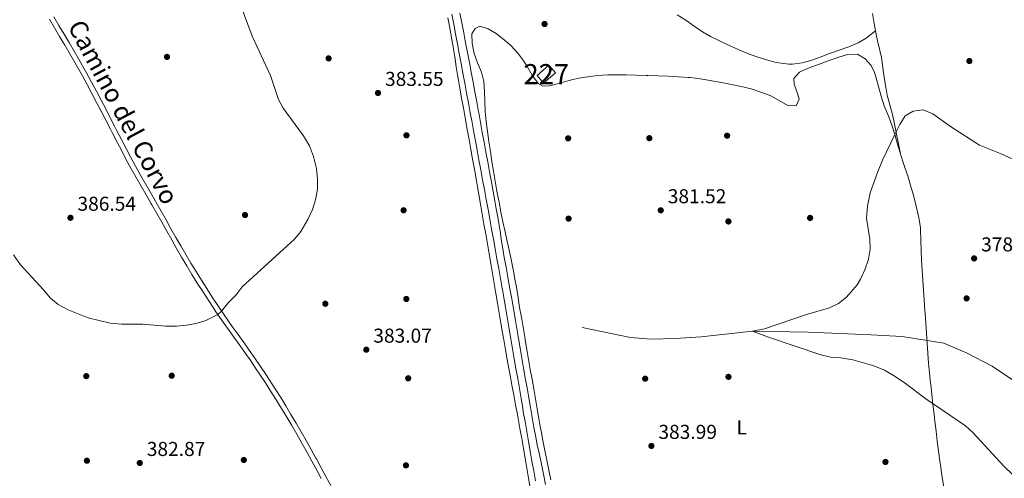
# Model space of a CAD drawing. Extents: x 587466 to 594381, y 696803 to 701518.
# Drawn here: x 591266 to 591757, y 697091 to 697320 of the extents above; entities that cross this region are included whole.
import ezdxf
from ezdxf.enums import TextEntityAlignment as Align

# ---------------------------------------------------------------- set-up
doc = ezdxf.new("R2010")
doc.units = 0
doc.header["$MEASUREMENT"] = 0
doc.linetypes.add('DGN Style 3', pattern=[109.53178600000001, 78.23699, -31.29479600000001])
for name, color, linetype in [('Nivel 11', 7, 'Continuous'), ('Nivel 15', 7, 'Continuous'), ('Nivel 17', 7, 'Continuous'), ('Nivel 21', 7, 'Continuous'), ('Nivel 36', 7, 'Continuous'), ('Nivel 37', 7, 'Continuous'), ('Nivel 41', 7, 'Continuous'), ('Nivel 44', 7, 'Continuous'), ('Nivel 48', 7, 'Continuous'), ('Nivel 5', 7, 'Continuous'), ('Nivel 52', 7, 'Continuous'), ('Nivel 7', 7, 'Continuous')]:
    doc.layers.add(name, color=color, linetype=linetype)
doc.styles.add('Style-arial', font='arial.shx', dxfattribs={"bigfont": 'arialbig.shx'})
doc.styles.add('Style-ariali', font='ariali.shx', dxfattribs={"bigfont": 'arialibig.shx'})
doc.styles.add('Style-arialn', font='arialn.shx', dxfattribs={"bigfont": 'arialnbig.shx'})

# ---------------------------------------------------------------- blocks, each defined once
blk = doc.blocks.new('5PATER')
at = {"layer": 'Nivel 7', "linetype": 'Continuous', "lineweight": 0}
h = blk.add_hatch(color=53, dxfattribs=at)
edge = h.paths.add_edge_path()
edge.add_ellipse((1.001171767711639e-08, 1.001171767711639e-08), major_axis=(-1.095731443231309, -1.110710700762829), ratio=0.9994222409660318, start_angle=0, end_angle=360)
blk = doc.blocks.new('5PERFI')
at = {"layer": 'Nivel 17', "linetype": 'Continuous', "lineweight": 0}
h = blk.add_hatch(color=7, dxfattribs=at)
edge = h.paths.add_edge_path()
edge.add_arc((1.001171767711639e-08, 1.001171767711639e-08), 1.559999999196282, 315.0000000018422, 675.0000000018422)

msp = doc.modelspace()

# ---------------------------------------------------------------- linework, layer by layer
at = {"layer": 'Nivel 11', "color": 142, "linetype": 'DGN Style 3', "lineweight": 13}
msp.add_polyline3d([(591546.382, 697166.324, 381.473), (591570.416, 697161.3060000001, 381.473), (591580.538, 697160.4140000001, 381.433), (591592.673, 697160.797, 381.473), (591605.676, 697161.7, 381.353), (591631.297, 697164.402, 380), (591659.2, 697163.8729999999, 379.721), (591690.108, 697162.5619999999, 379.681), (591705.8389999999, 697161.7749999999, 379.322), (591726.507, 697158.4480000001, 378.964), (591737.771, 697153.6540000001, 378.844), (591750.621, 697147.0220000001, 378.606), (591762.7450000001, 697138.888, 378.486)], dxfattribs=at)
at = {"layer": 'Nivel 15', "color": 1, "linetype": 'Continuous', "lineweight": 0, "extrusion": (-0.1218934008887901, 0.1510302848703521, 0.9809851435530229), "elevation": 33586.56247165661, "flags": 128}
msp.add_lwpolyline([(-898241.7518123332, -167780.7893293746), (-898249.5006902386, -167780.9954269376), (-898249.6320859748, -167775.8635976186), (-898241.883208069, -167775.6575000556), (-898241.7518123332, -167780.7893293746)], dxfattribs=at)
at = {"layer": 'Nivel 21', "color": 7, "linetype": 'DGN Style 3', "lineweight": 0}
for points in [[(591280.9920000001, 697319.841, 387.988), (591283.5590000001, 697315.551, 387.92), (591286.1159999999, 697311.256, 387.849), (591288.663, 697306.9539999999, 387.776), (591291.1980000001, 697302.645, 387.705), (591293.7139999999, 697298.325, 387.639), (591295.038, 697296.0220000001, 387.608), (591297.4809999999, 697291.6599999999, 387.561), (591299.858, 697287.2609999999, 387.52), (591302.192, 697282.8400000001, 387.49), (591304.5179999999, 697278.4140000001, 387.479), (591306.838, 697273.9850000001, 387.471), (591309.155, 697269.5549999999, 387.454), (591311.47, 697265.1240000001, 387.413), (591312.5, 697263.1329999999, 387.381), (591314.7620000001, 697258.675, 387.276), (591317.017, 697254.2139999999, 387.134), (591319.315, 697249.7760000001, 386.971), (591321.7069999999, 697245.388, 386.801), (591324.2150000001, 697240.9610000001, 386.599), (591326.692, 697236.622, 386.374), (591329.176, 697232.288, 386.166), (591331.658, 697227.9510000001, 386.019), (591331.9950000001, 697227.3589999999, 386.005), (591334.473, 697223.0179999999, 385.904), (591336.9510000001, 697218.6769999999, 385.806), (591339.429, 697214.335, 385.711), (591341.909, 697209.994, 385.616), (591344.388, 697205.6529999999, 385.523), (591346.8700000001, 697201.3130000001, 385.43), (591349.4410000001, 697196.9070000001, 385.33), (591352.03, 697192.631, 385.229), (591354.676, 697188.389, 385.128), (591357.369, 697184.176, 385.032), (591360.0970000001, 697179.986, 384.946), (591362.8530000001, 697175.8119999999, 384.876)], [(591523.142, 697089.868, 384.322), (591522.257, 697094.788, 384.244), (591521.379, 697099.71, 384.165), (591520.5079999999, 697104.6329999999, 384.085), (591519.642, 697109.557, 384.005), (591518.781, 697114.4809999999, 383.925), (591517.925, 697119.4070000001, 383.844), (591517.0719999999, 697124.3330000001, 383.763), (591516.7749999999, 697126.051, 383.734), (591515.9299999999, 697130.9780000001, 383.648), (591515.0900000001, 697135.906, 383.557), (591514.2550000001, 697140.835, 383.462), (591513.423, 697145.764, 383.364), (591512.592, 697150.693, 383.265), (591511.7609999999, 697155.6229999999, 383.164), (591510.929, 697160.5519999999, 383.063), (591510.092, 697165.48, 382.963), (591509.2509999999, 697170.408, 382.864), (591508.4040000001, 697175.335, 382.768), (591507.548, 697180.26, 382.675), (591506.683, 697185.185, 382.587), (591506.5830000001, 697185.7479999999, 382.577), (591505.709, 697190.6710000001, 382.494), (591504.8300000001, 697195.5930000001, 382.418), (591503.946, 697200.514, 382.348), (591503.0590000001, 697205.4340000001, 382.285), (591502.169, 697210.354, 382.229), (591501.2749999999, 697215.273, 382.181), (591500.379, 697220.192, 382.141), (591499.4820000001, 697225.111, 382.11), (591498.5830000001, 697230.03, 382.087), (591497.6840000001, 697234.9480000001, 382.073), (591496.784, 697239.8659999999, 382.069), (591495.885, 697244.7849999999, 382.075), (591494.987, 697249.7039999999, 382.091), (591494.2820000001, 697253.56, 382.109), (591493.3800000001, 697258.4780000001, 382.14), (591492.4750000001, 697263.396, 382.177), (591491.567, 697268.3119999999, 382.219), (591490.6570000001, 697273.229, 382.266), (591489.7450000001, 697278.1440000001, 382.316), (591488.831, 697283.06, 382.37), (591487.9140000001, 697287.9739999999, 382.426), (591486.996, 697292.889, 382.483), (591486.0760000001, 697297.8030000001, 382.541), (591485.155, 697302.717, 382.598), (591484.233, 697307.631, 382.654), (591483.3090000001, 697312.5449999999, 382.708), (591482.385, 697317.459, 382.759), (591481.4610000001, 697322.372, 382.806)], [(591362.8530000001, 697175.8119999999, 384.876), (591363.963, 697174.1510000001, 384.851), (591366.79, 697170.027, 384.796), (591369.6680000001, 697165.9380000001, 384.746), (591372.5760000001, 697161.8700000001, 384.7), (591375.4920000001, 697157.808, 384.656), (591378.3940000001, 697153.737, 384.613), (591381.2620000001, 697149.6410000001, 384.569), (591384.074, 697145.507, 384.523), (591385.8570000001, 697142.8260000001, 384.491), (591388.604, 697138.649, 384.443), (591391.3200000001, 697134.4510000001, 384.394), (591393.994, 697130.226, 384.344), (591396.615, 697125.9680000001, 384.293), (591399.1910000001, 697121.682, 384.214), (591401.7350000001, 697117.379, 384.101), (591404.246, 697113.057, 383.977), (591406.7209999999, 697108.7139999999, 383.867), (591406.926, 697108.352, 383.859), (591409.3670000001, 697103.9890000001, 383.767), (591411.7890000001, 697099.615, 383.69), (591414.1969999999, 697095.2339999999, 383.64), (591416.426, 697091.1270000001, 383.626)]]:
    msp.add_polyline3d(points, dxfattribs=at)
at = {"layer": 'Nivel 21', "color": 7, "linetype": 'Continuous', "lineweight": 0}
for points in [[(591283.135, 697321.0419999999, 387.989), (591285.7150000001, 697316.76, 387.919), (591288.2849999999, 697312.473, 387.848), (591290.8389999999, 697308.176, 387.776), (591293.369, 697303.8640000001, 387.707), (591295.8700000001, 697299.534, 387.639), (591298.3330000001, 697295.182, 387.577), (591299.655, 697292.801, 387.549), (591302.0460000001, 697288.409, 387.519), (591304.399, 697283.996, 387.508), (591306.727, 697279.571, 387.504), (591309.037, 697275.138, 387.494), (591311.3430000001, 697270.702, 387.468), (591313.6570000001, 697266.271, 387.413), (591314.672, 697264.3160000001, 387.376), (591316.943, 697259.865, 387.266), (591319.203, 697255.409, 387.126), (591321.4979999999, 697250.97, 386.968), (591323.8740000001, 697246.5730000001, 386.801), (591326.3500000001, 697242.1740000001, 386.602), (591328.8330000001, 697237.835, 386.377), (591331.324, 697233.5079999999, 386.168), (591333.8049999999, 697229.172, 386.019), (591334.1699999999, 697228.5279999999, 386.003), (591336.6329999999, 697224.1780000001, 385.905), (591339.094, 697219.8260000001, 385.815), (591341.5549999999, 697215.4739999999, 385.726), (591344.023, 697211.1270000001, 385.633), (591346.419, 697206.959, 385.536), (591348.9510000001, 697202.6499999999, 385.432), (591351.52, 697198.362, 385.326), (591354.1240000001, 697194.095, 385.221), (591356.7620000001, 697189.848, 385.118), (591359.4299999999, 697185.6200000001, 385.02), (591362.128, 697181.408, 384.93), (591364.8770000001, 697177.227, 384.876)], [(591485.496, 697322.882, 382.705), (591486.443, 697317.973, 382.654), (591487.3859999999, 697313.0630000001, 382.603), (591488.325, 697308.1529999999, 382.552), (591489.2590000001, 697303.2409999999, 382.502), (591490.19, 697298.3289999999, 382.452), (591491.1159999999, 697293.416, 382.404), (591492.037, 697288.5020000001, 382.358), (591492.952, 697283.587, 382.314), (591493.8630000001, 697278.6710000001, 382.273), (591494.7679999999, 697273.754, 382.236), (591494.8470000001, 697273.321, 382.232), (591495.7479999999, 697268.4029999999, 382.198), (591496.6499999999, 697263.4850000001, 382.168), (591497.551, 697258.567, 382.143), (591498.453, 697253.649, 382.123), (591499.354, 697248.7309999999, 382.112), (591500.253, 697243.8119999999, 382.108), (591501.1529999999, 697238.8940000001, 382.115), (591502.0530000001, 697233.976, 382.133), (591502.7220000001, 697230.3060000001, 382.155), (591503.615, 697225.3870000001, 382.195), (591504.503, 697220.467, 382.244), (591504.719, 697219.2280000001, 382.256), (591505.4909999999, 697214.288, 382.311), (591506.2139999999, 697209.3400000001, 382.37), (591507.006, 697204.4040000001, 382.425), (591507.581, 697201.186, 382.443), (591508.4839999999, 697196.2679999999, 382.449), (591509.382, 697191.3500000001, 382.483), (591509.55, 697190.4040000001, 382.495), (591510.423, 697185.4820000001, 382.565), (591511.288, 697180.558, 382.637), (591512.145, 697175.6329999999, 382.713), (591512.997, 697170.7069999999, 382.791), (591513.844, 697165.78, 382.873), (591514.6880000001, 697160.852, 382.955), (591515.531, 697155.925, 383.042), (591516.372, 697150.997, 383.13), (591517.2139999999, 697146.0689999999, 383.22), (591518.06, 697141.142, 383.314), (591518.9070000001, 697136.2150000001, 383.407), (591519.76, 697131.2890000001, 383.503), (591520.618, 697126.3640000001, 383.601), (591521.4850000001, 697121.4410000001, 383.7), (591522.3589999999, 697116.5190000001, 383.799), (591523.244, 697111.598, 383.902), (591523.9809999999, 697107.882, 383.979), (591525.0719999999, 697103.003, 384.082), (591526.1740000001, 697098.1259999999, 384.186), (591527.1529999999, 697093.2239999999, 384.289), (591528.06, 697088.0430000001, 384.368)], [(591364.8770000001, 697177.227, 384.876), (591367.69, 697173.0930000001, 384.857), (591370.547, 697168.99, 384.824), (591372.1089999999, 697166.7960000001, 384.791), (591375.0519999999, 697162.7550000001, 384.726), (591377.9709999999, 697158.696, 384.664), (591380.5160000001, 697155.057, 384.615), (591383.3589999999, 697150.9439999999, 384.567), (591386.173, 697146.811, 384.522), (591388.9539999999, 697142.656, 384.479), (591391.6939999999, 697138.4739999999, 384.435), (591394.3899999999, 697134.263, 384.388), (591397.0360000001, 697130.02, 384.336), (591398.771, 697127.179, 384.291), (591401.3459999999, 697122.8940000001, 384.202), (591403.8870000001, 697118.588, 384.095), (591406.3970000001, 697114.2650000001, 383.979), (591408.875, 697109.9240000001, 383.866), (591411.325, 697105.567, 383.765), (591413.7479999999, 697101.1939999999, 383.688), (591413.973, 697100.7849999999, 383.682), (591416.3729999999, 697096.399, 383.64), (591418.7609999999, 697092.006, 383.629), (591421.1370000001, 697087.6070000001, 383.642)]]:
    msp.add_polyline3d(points, dxfattribs=at)
at = {"layer": 'Nivel 36', "color": 92, "linetype": 'Continuous', "lineweight": 0}
for points in [[(591479.493, 697320.45, 382.972), (591480.412, 697315.5360000001, 382.868), (591481.308, 697310.618, 382.744), (591482.1200000001, 697306.013, 382.633), (591482.913, 697301.077, 382.514), (591483.6570000001, 697296.1340000001, 382.388), (591484.439, 697291.1969999999, 382.27), (591484.7380000001, 697289.47, 382.235), (591485.622, 697284.5490000001, 382.206), (591486.5179999999, 697279.6300000001, 382.265), (591487.413, 697274.7110000001, 382.338), (591488.3, 697269.79, 382.354), (591489.1799999999, 697264.8600000001, 382.299), (591490.0590000001, 697259.9380000001, 382.221), (591490.94, 697255.017, 382.128), (591491.817, 697250.095, 382.028), (591492.692, 697245.173, 381.932), (591493.5630000001, 697240.25, 381.846), (591494.429, 697235.3260000001, 381.78), (591494.9140000001, 697232.561, 381.755), (591495.77, 697227.635, 381.721), (591496.6229999999, 697222.709, 381.693), (591497.473, 697217.783, 381.671), (591498.3200000001, 697212.855, 381.654), (591499.166, 697207.9269999999, 381.643), (591500.01, 697202.9990000001, 381.637), (591500.851, 697198.0700000001, 381.636), (591501.693, 697193.1410000001, 381.64), (591502.5349999999, 697188.212, 381.65), (591503.3770000001, 697183.283, 381.665), (591504.219, 697178.354, 381.685), (591505.064, 697173.426, 381.712), (591505.908, 697168.497, 381.741), (591506.757, 697163.5700000001, 381.778), (591507.3500000001, 697160.1340000001, 381.806), (591508.2039999999, 697155.2080000001, 381.871), (591509.0630000001, 697150.283, 381.984), (591509.567, 697147.4240000001, 382.076), (591510.4480000001, 697142.506, 382.274), (591511.355, 697137.595, 382.519), (591512.2760000001, 697132.6880000001, 382.786), (591513.203, 697127.7820000001, 383.059), (591514.125, 697122.8740000001, 383.319), (591515.034, 697117.963, 383.548), (591515.405, 697115.922, 383.629), (591516.2749999999, 697111.0009999999, 383.807), (591517.122, 697106.0760000001, 383.98), (591517.952, 697101.1470000001, 384.142), (591518.774, 697096.216, 384.288), (591519.595, 697091.2849999999, 384.411), (591520.4269999999, 697086.3559999999, 384.512)], [(591593.7139999999, 697322.0719999999, 381.306), (591598.102, 697319.291, 381.228), (591602.2, 697316.409, 381.152), (591606.3360000001, 697313.587, 381.08), (591610.244, 697311.3019999999, 381.024), (591614.7339999999, 697309.105, 380.98), (591619.253, 697306.967, 380.927), (591623.7860000001, 697304.8630000001, 380.877), (591628.3670000001, 697302.8530000001, 380.862), (591628.673, 697302.7250000001, 380.864), (591633.402, 697301.115, 380.888), (591638.172, 697299.659, 380.912), (591643.0009999999, 697298.362, 380.937), (591644.325, 697298.0430000001, 380.944), (591649.31, 697297.4850000001, 380.941), (591651.088, 697297.5260000001, 380.944), (591656.0279999999, 697298.186, 381.021), (591660.254, 697299.3160000001, 381.143), (591664.9550000001, 697301.013, 381.318), (591669.6229999999, 697302.7949999999, 381.481), (591674.3800000001, 697304.4550000001, 381.606), (591679.172, 697306.075, 381.727), (591683.7890000001, 697308.006, 381.843), (591687.8570000001, 697310.4750000001, 381.952), (591691.8530000001, 697313.477, 382.063), (591692.513, 697313.973, 382.082)], [(591690.973, 697322.6910000001, 382.518), (591691.838, 697317.7690000001, 382.286), (591692.513, 697313.973, 382.082), (591693.5220000001, 697309.087, 381.711), (591694.649, 697304.2320000001, 381.288), (591695.402, 697300.7609999999, 381.057), (591696.2280000001, 697295.8389999999, 380.814), (591696.8840000001, 697290.881, 380.579), (591697.578, 697285.9310000001, 380.349), (591698.2930000001, 697282.0290000001, 380.17), (591699.6059999999, 697277.21, 379.94), (591700.98, 697272.4280000001, 379.732), (591702.0290000001, 697267.5449999999, 379.563), (591702.939, 697262.6259999999, 379.419), (591703.872, 697257.7110000001, 379.286), (591704.99, 697252.841, 379.154), (591705.169, 697252.172, 379.135), (591706.682, 697247.4110000001, 378.978), (591708.2919999999, 697242.676, 378.863), (591708.5730000001, 697241.767, 378.856), (591709.9909999999, 697236.9739999999, 378.856), (591711.355, 697232.1710000001, 378.893), (591712.6340000001, 697227.341, 378.944), (591713.7949999999, 697222.467, 378.991), (591714.1200000001, 697220.9739999999, 379.002), (591714.8300000001, 697216.021, 379.028), (591714.919, 697214.696, 379.033), (591715.105, 697209.7, 378.95), (591715.2390000001, 697204.703, 378.773), (591715.463, 697199.828, 378.657), (591715.7860000001, 697194.838, 378.648), (591716.1089999999, 697189.8489999999, 378.688), (591716.4340000001, 697184.8589999999, 378.753), (591716.76, 697179.8700000001, 378.818), (591717.088, 697174.881, 378.858), (591717.352, 697170.8900000001, 378.856), (591717.682, 697165.9010000001, 378.77), (591718.014, 697160.913, 378.627), (591718.351, 697155.926, 378.517), (591718.521, 697153.4610000001, 378.501)], [(591704.99, 697252.841, 379.154), (591703.527, 697257.6170000001, 379.361), (591702.065, 697262.3940000001, 379.569), (591700.791, 697266.557, 379.751), (591699.0560000001, 697271.244, 379.779), (591697.1680000001, 697275.879, 379.76), (591696.838, 697276.777, 379.791), (591695.338, 697281.5320000001, 380.006), (591694.033, 697286.3530000001, 380.237), (591692.69, 697291.1699999999, 380.479), (591692.031, 697293.256, 380.587), (591690.3910000001, 697296.727, 380.786), (591687.4029999999, 697300.054, 380.866), (591683.4650000001, 697302.3800000001, 380.946), (591678.4680000001, 697302.2050000001, 381.023), (591673.683, 697300.743, 380.97), (591668.8800000001, 697299.0320000001, 380.905), (591664.183, 697297.328, 380.84), (591660.287, 697295.899, 380.786), (591655.6699999999, 697294.013, 380.697), (591654.618, 697293.517, 380.667), (591651.781, 697290.273, 380.149), (591651.9510000001, 697287.53, 379.99), (591653.6810000001, 697282.7720000001, 379.841), (591654.4210000001, 697279.9909999999, 379.751), (591652.899, 697276.7690000001, 379.552), (591648.75, 697276.8119999999, 379.671), (591644.4720000001, 697279.379, 379.703), (591640.0760000001, 697281.788, 379.746), (591635.402, 697283.5719999999, 379.833), (591630.632, 697285.0819999999, 379.946), (591625.635, 697286.3019999999, 380.106), (591620.757, 697287.369, 380.305), (591615.8589999999, 697288.3319999999, 380.613), (591610.949, 697289.2309999999, 380.916), (591610.1170000001, 697289.3759999999, 380.946), (591605.1799999999, 697290.1769999999, 381.062), (591600.217, 697290.7790000001, 381.162), (591599.281, 697290.8570000001, 381.185), (591594.291, 697291.183, 381.324), (591589.2990000001, 697291.423, 381.477), (591584.3049999999, 697291.6059999999, 381.626), (591579.3090000001, 697291.763, 381.752), (591578.2579999999, 697291.7960000001, 381.774), (591573.2590000001, 697291.9439999999, 381.842), (591568.2590000001, 697292.0660000001, 381.857), (591563.2590000001, 697292.139, 381.829), (591559.1880000001, 697292.148, 381.782), (591554.2, 697291.827, 381.711), (591549.236, 697291.2220000001, 381.635), (591546.6140000001, 697290.817, 381.596), (591541.723, 697289.783, 381.585), (591536.888, 697288.476, 381.668), (591532.057, 697287.179, 381.8), (591529.98, 697286.6980000001, 381.862), (591526.7180000001, 697286.5430000001, 382.021), (591524.462, 697287.872, 382.021), (591521.5549999999, 697291.939, 382.112), (591519.0249999999, 697296.2579999999, 382.265), (591517.4010000001, 697298.9010000001, 382.34), (591514.4099999999, 697302.902, 382.387), (591511.024, 697306.578, 382.415), (591510.5560000001, 697307.03, 382.419), (591506.773, 697310.2930000001, 382.442), (591503.548, 697312.719, 382.459), (591499.487, 697315.118, 382.459), (591495.4809999999, 697316.3640000001, 382.419), (591493.024, 697315.2110000001, 382.34), (591491.435, 697312.544, 382.3), (591491.663, 697307.73, 382.26), (591492.648, 697302.827, 382.258), (591494.3060000001, 697298.0860000001, 382.199), (591496.226, 697293.4340000001, 382.13), (591497.423, 697288.824, 382.061), (591497.777, 697283.8360000001, 381.979), (591497.8670000001, 697278.834, 381.891), (591498.092, 697273.8400000001, 381.822), (591498.5689999999, 697268.8470000001, 381.845), (591499.2280000001, 697263.885, 381.837), (591499.926, 697258.932, 381.819), (591500.6599999999, 697253.986, 381.794), (591501.4299999999, 697249.0460000001, 381.767), (591502.2339999999, 697244.1130000001, 381.742), (591503.071, 697239.1840000001, 381.724), (591503.939, 697234.2609999999, 381.717), (591504.8360000001, 697229.341, 381.725), (591504.963, 697228.663, 381.728), (591505.9169999999, 697223.753, 381.755), (591506.932, 697218.855, 381.795), (591507.987, 697213.966, 381.844), (591509.0590000001, 697209.081, 381.9), (591510.1270000001, 697204.196, 381.959), (591511.169, 697199.307, 382.018), (591512.163, 697194.408, 382.073), (591513.087, 697189.497, 382.121), (591513.477, 697187.271, 382.141), (591514.267, 697182.3330000001, 382.17), (591515.048, 697177.3940000001, 382.18), (591515.2320000001, 697176.31, 382.18), (591516.0860000001, 697171.385, 382.088), (591516.942, 697166.4610000001, 381.903)], [(591516.942, 697166.4610000001, 381.903), (591517.7949999999, 697161.5360000001, 381.757), (591518.03, 697160.1740000001, 381.742), (591518.875, 697155.247, 381.725), (591519.72, 697150.3189999999, 381.745), (591520.5630000001, 697145.3910000001, 381.811), (591521.4070000001, 697140.463, 381.934), (591522.2339999999, 697135.645, 382.118), (591523.0830000001, 697130.72, 382.344), (591523.942, 697125.7990000001, 382.575), (591524.81, 697120.881, 382.81), (591525.6880000001, 697115.967, 383.047), (591525.8970000001, 697114.8130000001, 383.103), (591526.8119999999, 697109.905, 383.347), (591527.7779999999, 697105.007, 383.601), (591528.7790000001, 697100.1159999999, 383.861), (591529.8049999999, 697095.229, 384.122), (591530.8400000001, 697090.3430000001, 384.381)], [(591718.521, 697153.4610000001, 378.501), (591718.916, 697148.4780000001, 378.538), (591719.389, 697143.5009999999, 378.629), (591719.9040000001, 697138.527, 378.756), (591719.9750000001, 697137.855, 378.775), (591720.51, 697132.8840000001, 378.914), (591721.067, 697127.9180000001, 379.075), (591721.6440000001, 697122.9569999999, 379.292), (591722.05, 697119.577, 379.489), (591722.6610000001, 697114.6229999999, 379.83), (591723.294, 697109.676, 380.201), (591723.9450000001, 697104.7350000001, 380.593), (591724.615, 697099.797, 380.998), (591725.064, 697096.5560000001, 381.269), (591725.7790000001, 697091.628, 381.696), (591726.561, 697086.7080000001, 382.132)]]:
    msp.add_polyline3d(points, dxfattribs=at)
at = {"layer": 'Nivel 5', "color": 30, "linetype": 'Continuous', "lineweight": 0, "flags": 128}
for points, elevation in [([(591263.0889999999, 697202.408), (591266.5360000001, 697197.452), (591278.0490000001, 697185.0390000001), (591281.5560000001, 697180.8589999999), (591285.389, 697177.646), (591290.3189999999, 697175.074), (591300.2590000001, 697171.1340000001), (591311.345, 697168.396), (591317.0819999999, 697167.8800000001), (591327.51, 697167.9650000001), (591338.8740000001, 697166.9469999999), (591344.2960000001, 697166.9639999999), (591349.2679999999, 697167.4140000001), (591354.1699999999, 697168.314), (591358.969, 697169.7890000001), (591364.935, 697172.733), (591366.7820000001, 697174.426), (591370.246, 697178.736), (591373.977, 697182.462), (591377.0020000001, 697186.4480000001), (591403.166, 697210.2), (591406.1939999999, 697214.1740000001), (591409.7150000001, 697220.0789999999), (591412.0320000001, 697225.054), (591413.6270000001, 697229.7919999999), (591414.504, 697235.139), (591414.51, 697240.139), (591413.986, 697245.534), (591412.6140000001, 697251.477), (591410.5279999999, 697256.801), (591407.5819999999, 697261.7650000001), (591397.5179999999, 697275.5630000001), (591395.054, 697279.9180000001), (591391.085, 697291.845), (591381.9880000001, 697311.3530000001), (591375.538, 697328.828)], 385), ([(591760.611, 697093.1669999999), (591756.5719999999, 697097.021), (591741.024, 697113.936), (591737.2760000001, 697117.2479999999), (591717.523, 697130.794), (591707.4880000001, 697138.425), (591702.298, 697141.9269999999), (591696.9680000001, 697145.024), (591691.604, 697147.162), (591681.244, 697150.091), (591675.3049999999, 697151.175), (591670.3160000001, 697151.5260000001), (591665.236, 697152.736), (591639.219, 697161.423), (591631.297, 697164.402), (591637.1440000001, 697165.5560000001), (591658.098, 697172.689), (591669.5789999999, 697176.1030000001), (591674.0449999999, 697178.26), (591677.9839999999, 697181.4480000001), (591683.348, 697187.506), (591685.0900000001, 697190.3940000001), (591687.185, 697194.932), (591689.0900000001, 697200.2320000001), (591689.811, 697205.2110000001), (591689.6100000001, 697210.2069999999), (591688.0430000001, 697220.81), (591688.4839999999, 697226.7579999999), (591689.9169999999, 697233.2860000001), (591693.46, 697243.406), (591695.922, 697249.5989999999), (591702.065, 697262.3940000001), (591704.5360000001, 697267.4550000001), (591707.226, 697271.6599999999), (591711.3200000001, 697274.0760000001), (591716.3030000001, 697274.7180000001), (591721.03, 697272.781), (591729.868, 697266.342), (591744.2749999999, 697257.142), (591755.071, 697252.844), (591760.564, 697250.291)], 380)]:
    msp.add_lwpolyline(points, dxfattribs=dict(at, elevation=elevation))
at = {"layer": 'Nivel 52', "color": 1, "linetype": 'Continuous', "lineweight": 0}
msp.add_3dface([(591523.94, 697291.8870000001, 384.547), (591527.2039999999, 697288.0519999999, 385.543), (591533.1070000001, 697293.0760000001, 385.503), (591529.8430000001, 697296.9110000001, 384.507)], dxfattribs=at)

# ---------------------------------------------------------------- block references
at = {"layer": 'Nivel 17', "color": 7, "linetype": 'Continuous', "lineweight": 0}
for p in [(591339.5930000001, 697301.071, 387.246), (591420.0900000001, 697300.321, 383.463), (591739.2620000001, 697299.0090000001, 381.153), (591458.8659999999, 697262.0020000001, 383.025), (591539.399, 697260.4920000001, 381.67), (591579.854, 697260.5830000001, 381.551), (591618.5819999999, 697261.8090000001, 381.113), (591457.439, 697224.6699999999, 383.224), (591378.459, 697222.298, 385.215), (591539.6200000001, 697220.5, 381.87), (591659.915, 697220.8740000001, 380.237), (591619.2350000001, 697219.0989999999, 381.073), (591458.7720000001, 697180.4709999999, 382.945), (591737.865, 697180.76, 378.604), (591418.425, 697178.104, 383.941), (591299.3640000001, 697142.0449999999, 383.582), (591341.943, 697142.236, 384.14), (591619.2509999999, 697141.6799999999, 381.75), (591459.73, 697140.97, 383.144), (591577.77, 697140.78, 381.909), (591299.685, 697099.9280000001, 382.746), (591377.8489999999, 697100.284, 383.184), (591458.592, 697097.567, 383.343), (591697.462, 697099.297, 382.586)]:
    msp.add_blockref('5PERFI', p, dxfattribs=at)
at = {"layer": 'Nivel 7', "color": 53, "linetype": 'Continuous', "lineweight": 0}
for p in [(591527.662, 697317.4550000001, 382.276), (591444.682, 697283.105, 383.551), (591585.53, 697224.6570000001, 381.519), (591291.494, 697220.9199999999, 386.538), (591741.6200000001, 697200.6780000001, 378.97), (591438.8570000001, 697155.206, 383.073), (591580.8700000001, 697107.27, 383.989), (591326.027, 697098.7660000001, 382.873)]:
    msp.add_blockref('5PATER', p, dxfattribs=at)

# ---------------------------------------------------------------- texts
at = {"layer": 'Nivel 37', "color": 92, "linetype": 'Continuous', "lineweight": 0, "style": 'Style-arialn'}
msp.add_text('L', height=7.000002, dxfattribs=at).set_placement((591625.8611597833, 697116.476001, 383.297), align=Align.MIDDLE_CENTER)
at = {"layer": 'Nivel 41', "color": 7, "linetype": 'Continuous', "lineweight": 0, "style": 'Style-arial'}
for s, p in [('383.55', (591448.182, 697286.605, 383.551)), ('386.54', (591294.994, 697224.4199999999, 386.538)), ('381.52', (591589.03, 697228.1570000001, 381.519)), ('378.97', (591745.1200000001, 697204.1780000001, 378.97)), ('383.07', (591442.3570000001, 697158.706, 383.073)), ('383.99', (591584.3700000001, 697110.77, 383.989)), ('382.87', (591329.527, 697102.2660000001, 382.873))]:
    msp.add_text(s, height=7.000002, dxfattribs=at).set_placement(p)
at = {"layer": 'Nivel 44', "color": 7, "linetype": 'Continuous', "lineweight": 0, "style": 'Style-ariali'}
msp.add_text('Camino del Corvo', height=9, rotation=298.0664222157777, dxfattribs=at).set_placement((591313.8449938954, 697271.4360272952, 387.438), align=Align.CENTER)
at = {"layer": 'Nivel 48', "color": 1, "linetype": 'Continuous', "lineweight": 0, "style": 'Style-arialn'}
msp.add_text('227', height=10.000002, dxfattribs=at).set_placement((591528.524660008, 697292.4820009999, 381.952), align=Align.MIDDLE_CENTER)

doc.saveas('drawing.dxf')
